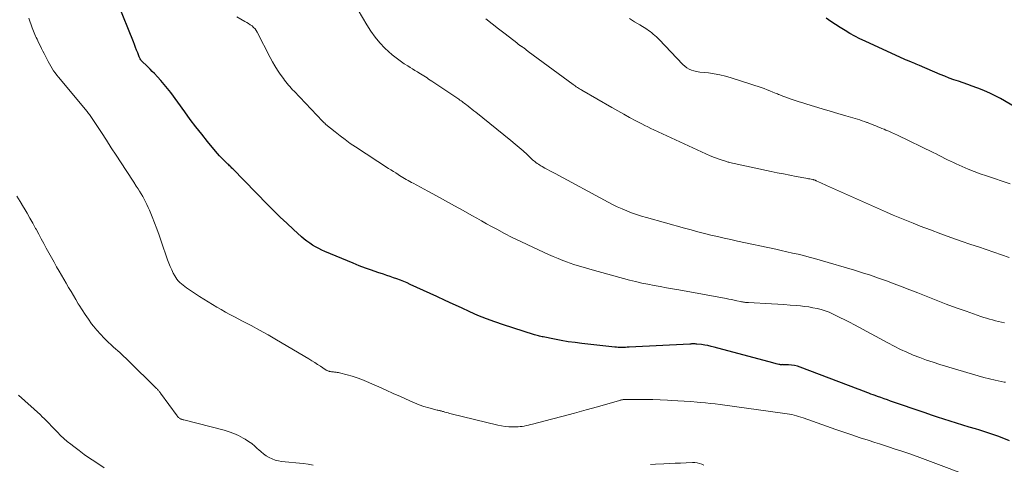
# Model space of a CAD drawing. Units: feet. Extents: x 1989999 to 1995028, y 515000 to 520000.
# Drawn here: x 1990793 to 1990990, y 516682 to 516771 of the extents above; entities that cross this region are included whole.
import ezdxf

# ---------------------------------------------------------------- set-up
doc = ezdxf.new("R2010")
doc.units = ezdxf.units.FT
doc.header["$LTSCALE"] = 100
doc.header["$MEASUREMENT"] = 0
doc.layers.add('CONTOUR INDEX', color=32, linetype='Continuous', lineweight=25)
doc.layers.add('CONTOUR INTERMEDIATE', color=40, linetype='Continuous', lineweight=15)

msp = doc.modelspace()

# ---------------------------------------------------------------- linework, layer by layer
at = {"layer": 'CONTOUR INDEX', "flags": 128}
for points, elevation in [([(1990991.03, 516686.3), (1990989.86, 516686.76), (1990988.68, 516687.2), (1990987.49, 516687.63), (1990986.3, 516688.02), (1990985.09, 516688.4), (1990984.18, 516688.67), (1990982.92, 516689.04), (1990981.65, 516689.43), (1990980.39, 516689.81), (1990979.13, 516690.21), (1990977.87, 516690.6), (1990976.61, 516691.01), (1990975.36, 516691.43), (1990974.11, 516691.85), (1990967.19, 516694.23), (1990966.53, 516694.46), (1990965.87, 516694.69), (1990965.21, 516694.93), (1990964.56, 516695.16), (1990964.11, 516695.33), (1990963.68, 516695.49), (1990963.25, 516695.65), (1990962.82, 516695.82), (1990962.39, 516695.98), (1990961.97, 516696.15), (1990961.54, 516696.32), (1990961.11, 516696.49), (1990960.68, 516696.65), (1990949.08, 516701.01), (1990948.5, 516701.2), (1990947.92, 516701.34), (1990947.32, 516701.43), (1990946.72, 516701.48), (1990945.75, 516701.52), (1990945.63, 516701.52), (1990945.5, 516701.53), (1990945.38, 516701.52), (1990945.25, 516701.52), (1990945.13, 516701.52), (1990945, 516701.53), (1990944.88, 516701.55), (1990944.76, 516701.57), (1990944.52, 516701.63), (1990944.28, 516701.69), (1990944.04, 516701.75), (1990943.8, 516701.81), (1990943.56, 516701.88), (1990931.84, 516705.04), (1990931.21, 516705.19), (1990930.58, 516705.33), (1990929.95, 516705.44), (1990929.31, 516705.53), (1990928.37, 516705.64), (1990928.2, 516705.66), (1990928.03, 516705.67), (1990927.85, 516705.68), (1990927.68, 516705.68), (1990927.49, 516705.67), (1990927.31, 516705.67), (1990927.12, 516705.66), (1990926.94, 516705.65), (1990914.79, 516705.02), (1990914.42, 516705), (1990914.06, 516704.99), (1990913.7, 516704.98), (1990913.34, 516704.98), (1990912.98, 516704.98), (1990912.62, 516704.99), (1990912.26, 516705.02), (1990911.9, 516705.05), (1990905.33, 516705.76), (1990903.95, 516705.93), (1990902.57, 516706.12), (1990901.19, 516706.36), (1990899.82, 516706.62), (1990897.59, 516707.08), (1990897.34, 516707.13), (1990897.09, 516707.19), (1990896.84, 516707.24), (1990896.59, 516707.3), (1990896.34, 516707.37), (1990896.1, 516707.43), (1990895.85, 516707.51), (1990895.61, 516707.58), (1990889.58, 516709.52), (1990887.87, 516710.1), (1990886.17, 516710.73), (1990884.49, 516711.4), (1990882.83, 516712.12), (1990881.19, 516712.87), (1990879.54, 516713.62), (1990877.89, 516714.38), (1990876.25, 516715.14), (1990870.92, 516717.6), (1990870.27, 516717.9), (1990869.61, 516718.18), (1990868.94, 516718.44), (1990868.26, 516718.69), (1990867.59, 516718.92), (1990866.91, 516719.16), (1990866.23, 516719.39), (1990865.54, 516719.61), (1990864.41, 516719.99), (1990863.16, 516720.42), (1990861.92, 516720.86), (1990860.69, 516721.34), (1990859.47, 516721.83), (1990853.83, 516724.18), (1990853.2, 516724.47), (1990852.57, 516724.77), (1990851.96, 516725.1), (1990851.36, 516725.46), (1990850.78, 516725.84), (1990850.21, 516726.24), (1990849.67, 516726.68), (1990849.14, 516727.13), (1990847.5, 516728.61), (1990846.17, 516729.83), (1990844.86, 516731.07), (1990843.58, 516732.33), (1990842.3, 516733.6), (1990835.34, 516740.72), (1990835.18, 516740.88), (1990835.02, 516741.04), (1990834.87, 516741.19), (1990834.7, 516741.35), (1990834.54, 516741.5), (1990834.38, 516741.66), (1990834.22, 516741.81), (1990834.06, 516741.97), (1990833.53, 516742.49), (1990833.11, 516742.92), (1990832.7, 516743.35), (1990832.3, 516743.8), (1990831.91, 516744.26), (1990830.3, 516746.22), (1990829.13, 516747.67), (1990827.98, 516749.13), (1990826.84, 516750.62), (1990825.73, 516752.11), (1990822.91, 516755.98), (1990822.28, 516756.8), (1990821.63, 516757.61), (1990820.96, 516758.39), (1990820.26, 516759.16), (1990819.65, 516759.81), (1990819.23, 516760.23), (1990818.82, 516760.65), (1990818.4, 516761.07), (1990817.97, 516761.48), (1990817.36, 516762.06), (1990817.24, 516762.18), (1990817.12, 516762.31), (1990817.01, 516762.44), (1990816.91, 516762.58), (1990816.82, 516762.72), (1990816.74, 516762.87), (1990816.66, 516763.02), (1990816.59, 516763.18), (1990816.3, 516763.95), (1990816.08, 516764.5), (1990815.87, 516765.05), (1990815.65, 516765.59), (1990815.44, 516766.14), (1990812.35, 516773.89)], 860), ([(1990993.42, 516752.35), (1990989.18, 516754.79), (1990988.14, 516755.35), (1990987.07, 516755.89), (1990985.98, 516756.37), (1990984.88, 516756.81), (1990984.47, 516756.96), (1990983.55, 516757.3), (1990982.63, 516757.62), (1990981.71, 516757.94), (1990980.79, 516758.25), (1990979.87, 516758.56), (1990978.95, 516758.89), (1990978.05, 516759.25), (1990977.15, 516759.62), (1990972.96, 516761.42), (1990972.64, 516761.56), (1990972.33, 516761.69), (1990972.01, 516761.83), (1990971.69, 516761.96), (1990971.4, 516762.08), (1990971.23, 516762.15), (1990971.06, 516762.22), (1990970.88, 516762.29), (1990970.71, 516762.36), (1990970.54, 516762.42), (1990970.36, 516762.49), (1990970.19, 516762.56), (1990970.02, 516762.64), (1990962.06, 516766.26), (1990961.04, 516766.75), (1990960.03, 516767.26), (1990959.04, 516767.82), (1990958.07, 516768.41), (1990957.11, 516769.01), (1990956.15, 516769.62), (1990955.2, 516770.24), (1990954.25, 516770.86)], 880)]:
    msp.add_lwpolyline(points, dxfattribs=dict(at, elevation=elevation))
at = {"layer": 'CONTOUR INTERMEDIATE', "flags": 128}
for points, elevation in [([(1990990, 516709.92), (1990989.4, 516710.05), (1990988.8, 516710.19), (1990988.21, 516710.33), (1990987.61, 516710.48), (1990987.02, 516710.65), (1990986.43, 516710.82), (1990985.85, 516711), (1990985.26, 516711.2), (1990982.36, 516712.21), (1990980.33, 516712.93), (1990978.31, 516713.67), (1990976.3, 516714.43), (1990974.29, 516715.21), (1990972.61, 516715.88), (1990971.05, 516716.5), (1990969.48, 516717.11), (1990967.91, 516717.71), (1990966.34, 516718.3), (1990964.76, 516718.87), (1990963.18, 516719.41), (1990961.58, 516719.93), (1990959.97, 516720.42), (1990953.06, 516722.46), (1990951.96, 516722.77), (1990950.85, 516723.07), (1990949.74, 516723.36), (1990948.63, 516723.62), (1990947.52, 516723.88), (1990946.4, 516724.13), (1990945.28, 516724.38), (1990944.16, 516724.62), (1990936.5, 516726.26), (1990935.17, 516726.55), (1990933.84, 516726.85), (1990932.51, 516727.16), (1990931.18, 516727.47), (1990929.86, 516727.8), (1990928.54, 516728.14), (1990927.22, 516728.49), (1990925.91, 516728.84), (1990918.25, 516730.97), (1990917.25, 516731.26), (1990916.27, 516731.58), (1990915.29, 516731.92), (1990914.31, 516732.29), (1990913.36, 516732.69), (1990912.41, 516733.11), (1990911.47, 516733.56), (1990910.55, 516734.04), (1990899.96, 516739.77), (1990899.44, 516740.05), (1990898.92, 516740.33), (1990898.4, 516740.61), (1990897.89, 516740.89), (1990897.38, 516741.17), (1990897.12, 516741.32), (1990896.86, 516741.47), (1990896.61, 516741.64), (1990896.36, 516741.8), (1990896.12, 516741.98), (1990895.88, 516742.17), (1990895.66, 516742.36), (1990895.43, 516742.56), (1990894.32, 516743.6), (1990893.53, 516744.31), (1990892.74, 516745.01), (1990891.93, 516745.7), (1990891.11, 516746.37), (1990884.03, 516752.06), (1990883.65, 516752.36), (1990883.28, 516752.66), (1990882.9, 516752.96), (1990882.51, 516753.26), (1990882.18, 516753.52), (1990881.97, 516753.69), (1990881.75, 516753.85), (1990881.53, 516754.02), (1990881.32, 516754.18), (1990881.1, 516754.34), (1990880.88, 516754.5), (1990880.65, 516754.65), (1990880.43, 516754.8), (1990875.24, 516758.28), (1990874.92, 516758.49), (1990874.6, 516758.71), (1990874.28, 516758.92), (1990873.95, 516759.13), (1990873.63, 516759.34), (1990873.3, 516759.55), (1990872.98, 516759.76), (1990872.65, 516759.96), (1990872.35, 516760.14), (1990871.87, 516760.44), (1990871.39, 516760.73), (1990870.91, 516761.03), (1990870.43, 516761.33), (1990869.7, 516761.78), (1990868.87, 516762.33), (1990868.07, 516762.92), (1990867.31, 516763.55), (1990866.57, 516764.21), (1990865.85, 516764.89), (1990864.82, 516765.96), (1990863.86, 516767.08), (1990862.99, 516768.28), (1990862.19, 516769.53), (1990859.63, 516773.95)], 868), ([(1990982.99, 516679.19), (1990975.7, 516681.97), (1990974.09, 516682.57), (1990972.48, 516683.16), (1990970.86, 516683.72), (1990969.23, 516684.27), (1990967.91, 516684.7), (1990966.94, 516685.02), (1990965.96, 516685.33), (1990964.99, 516685.65), (1990964.02, 516685.96), (1990962.69, 516686.38), (1990961.06, 516686.91), (1990959.43, 516687.45), (1990957.8, 516688.01), (1990956.18, 516688.57), (1990949.64, 516690.88), (1990949.19, 516691.03), (1990948.75, 516691.17), (1990948.3, 516691.3), (1990947.84, 516691.42), (1990947.39, 516691.53), (1990946.93, 516691.63), (1990946.46, 516691.71), (1990946, 516691.78), (1990933.02, 516693.54), (1990932.04, 516693.67), (1990931.06, 516693.78), (1990930.08, 516693.88), (1990929.09, 516693.97), (1990928.45, 516694.03), (1990927.15, 516694.13), (1990925.84, 516694.22), (1990924.54, 516694.3), (1990923.23, 516694.37), (1990922.45, 516694.41), (1990921, 516694.47), (1990919.54, 516694.52), (1990918.09, 516694.55), (1990916.63, 516694.56), (1990914.01, 516694.57), (1990913.86, 516694.56), (1990913.72, 516694.55), (1990913.57, 516694.54), (1990913.43, 516694.51), (1990913.28, 516694.48), (1990913.14, 516694.45), (1990913, 516694.42), (1990912.85, 516694.38), (1990908.46, 516693.11), (1990906.16, 516692.46), (1990903.86, 516691.82), (1990901.55, 516691.2), (1990899.23, 516690.6), (1990895.42, 516689.62), (1990895.01, 516689.52), (1990894.6, 516689.42), (1990894.19, 516689.33), (1990893.78, 516689.24), (1990893.37, 516689.17), (1990892.95, 516689.12), (1990892.53, 516689.09), (1990892.11, 516689.08), (1990891.44, 516689.08), (1990890.69, 516689.11), (1990889.95, 516689.17), (1990889.2, 516689.29), (1990888.47, 516689.44), (1990879.12, 516691.69), (1990878.81, 516691.77), (1990878.49, 516691.85), (1990878.18, 516691.94), (1990877.87, 516692.03), (1990877.56, 516692.12), (1990877.4, 516692.17), (1990877.25, 516692.21), (1990877.1, 516692.25), (1990876.94, 516692.28), (1990876.79, 516692.32), (1990876.63, 516692.36), (1990876.48, 516692.39), (1990876.32, 516692.43), (1990874.65, 516692.88), (1990873.67, 516693.17), (1990872.7, 516693.49), (1990871.75, 516693.86), (1990870.81, 516694.27), (1990868.97, 516695.12), (1990867.52, 516695.78), (1990866.08, 516696.43), (1990864.64, 516697.08), (1990863.19, 516697.72), (1990862.17, 516698.17), (1990861.22, 516698.56), (1990860.26, 516698.92), (1990859.28, 516699.22), (1990858.29, 516699.5), (1990856.75, 516699.88), (1990856.52, 516699.93), (1990856.29, 516699.98), (1990856.06, 516700.02), (1990855.82, 516700.04), (1990855.76, 516700.05), (1990855.55, 516700.07), (1990855.35, 516700.1), (1990855.14, 516700.12), (1990854.93, 516700.16), (1990854.77, 516700.18), (1990854.65, 516700.21), (1990854.53, 516700.24), (1990854.41, 516700.28), (1990854.3, 516700.33), (1990854.19, 516700.39), (1990854.08, 516700.45), (1990853.97, 516700.52), (1990853.87, 516700.58), (1990852.93, 516701.2), (1990852.36, 516701.58), (1990851.78, 516701.95), (1990851.19, 516702.3), (1990850.61, 516702.66), (1990844.1, 516706.5), (1990842.43, 516707.47), (1990840.74, 516708.42), (1990839.04, 516709.34), (1990837.32, 516710.24), (1990835.68, 516711.09), (1990834.79, 516711.56), (1990833.9, 516712.04), (1990833.01, 516712.54), (1990832.14, 516713.04), (1990831.27, 516713.56), (1990830.41, 516714.09), (1990829.55, 516714.63), (1990828.7, 516715.18), (1990826.1, 516716.9), (1990825.74, 516717.15), (1990825.4, 516717.41), (1990825.06, 516717.68), (1990824.74, 516717.97), (1990824.44, 516718.28), (1990824.17, 516718.61), (1990823.93, 516718.96), (1990823.71, 516719.33), (1990823.43, 516719.85), (1990823.11, 516720.5), (1990822.81, 516721.16), (1990822.54, 516721.84), (1990822.28, 516722.52), (1990821.01, 516726.24), (1990820.57, 516727.48), (1990820.12, 516728.71), (1990819.66, 516729.93), (1990819.17, 516731.15), (1990818.65, 516732.44), (1990818.41, 516733), (1990818.16, 516733.56), (1990817.89, 516734.11), (1990817.61, 516734.65), (1990817.31, 516735.18), (1990817, 516735.71), (1990816.68, 516736.24), (1990816.36, 516736.75), (1990816.02, 516737.28), (1990815.51, 516738.06), (1990815.01, 516738.84), (1990814.5, 516739.62), (1990813.99, 516740.39), (1990812.99, 516741.93), (1990812, 516743.44), (1990811.01, 516744.95), (1990810.02, 516746.47), (1990809.04, 516747.99), (1990807.34, 516750.61), (1990807.2, 516750.81), (1990807.06, 516751.02), (1990806.91, 516751.22), (1990806.76, 516751.42), (1990806.61, 516751.61), (1990806.46, 516751.81), (1990806.3, 516752), (1990806.14, 516752.19), (1990800.4, 516759.07), (1990800.06, 516759.49), (1990799.74, 516759.92), (1990799.43, 516760.37), (1990799.14, 516760.83), (1990798.87, 516761.29), (1990798.61, 516761.77), (1990798.35, 516762.24), (1990798.11, 516762.72), (1990798.08, 516762.78), (1990797.82, 516763.29), (1990797.57, 516763.8), (1990797.31, 516764.31), (1990797.05, 516764.82), (1990796.29, 516766.34), (1990796.13, 516766.66), (1990795.97, 516766.99), (1990795.82, 516767.31), (1990795.68, 516767.64), (1990795.54, 516767.98), (1990795.4, 516768.31), (1990795.27, 516768.64), (1990795.15, 516768.98), (1990794.45, 516770.87)], 856), ([(1990990.22, 516698), (1990989.97, 516698.05), (1990988.17, 516698.44), (1990987.03, 516698.7), (1990985.89, 516698.98), (1990984.76, 516699.29), (1990983.63, 516699.61), (1990977.08, 516701.57), (1990975.73, 516702), (1990974.39, 516702.45), (1990973.06, 516702.94), (1990971.74, 516703.45), (1990970.43, 516704), (1990969.15, 516704.58), (1990967.88, 516705.21), (1990966.62, 516705.87), (1990959.94, 516709.52), (1990958.98, 516710.03), (1990958.02, 516710.52), (1990957.04, 516711), (1990956.06, 516711.46), (1990954.84, 516712.02), (1990954.46, 516712.18), (1990954.08, 516712.33), (1990953.69, 516712.45), (1990953.29, 516712.55), (1990952.44, 516712.75), (1990951.62, 516712.93), (1990950.78, 516713.08), (1990949.95, 516713.19), (1990949.11, 516713.28), (1990948.31, 516713.35), (1990947.07, 516713.45), (1990945.82, 516713.54), (1990944.58, 516713.62), (1990943.33, 516713.69), (1990938.73, 516713.94), (1990938.52, 516713.96), (1990938.32, 516713.97), (1990938.11, 516714), (1990937.91, 516714.02), (1990937.7, 516714.05), (1990937.5, 516714.08), (1990937.3, 516714.12), (1990937.09, 516714.16), (1990936.4, 516714.31), (1990935.85, 516714.43), (1990935.3, 516714.54), (1990934.75, 516714.65), (1990934.2, 516714.75), (1990924.73, 516716.48), (1990923.49, 516716.71), (1990922.25, 516716.93), (1990921.01, 516717.15), (1990919.78, 516717.37), (1990918.54, 516717.61), (1990917.31, 516717.87), (1990916.09, 516718.16), (1990914.87, 516718.47), (1990907.4, 516720.49), (1990906.24, 516720.82), (1990905.08, 516721.17), (1990903.93, 516721.54), (1990902.79, 516721.94), (1990902.46, 516722.05), (1990901.49, 516722.41), (1990900.53, 516722.79), (1990899.58, 516723.19), (1990898.63, 516723.61), (1990894.5, 516725.51), (1990892.92, 516726.25), (1990891.36, 516727.01), (1990889.81, 516727.81), (1990888.28, 516728.63), (1990887.22, 516729.2), (1990886.22, 516729.75), (1990885.23, 516730.3), (1990884.23, 516730.85), (1990883.24, 516731.41), (1990881.55, 516732.36), (1990879.77, 516733.35), (1990877.99, 516734.34), (1990876.2, 516735.31), (1990874.41, 516736.28), (1990871.5, 516737.83), (1990871.16, 516738.02), (1990870.81, 516738.21), (1990870.47, 516738.4), (1990870.13, 516738.6), (1990869.8, 516738.79), (1990869.46, 516739), (1990869.13, 516739.2), (1990868.79, 516739.41), (1990868.5, 516739.59), (1990868.02, 516739.9), (1990867.54, 516740.2), (1990867.06, 516740.51), (1990866.59, 516740.81), (1990859.96, 516745.12), (1990858.9, 516745.83), (1990857.87, 516746.57), (1990856.86, 516747.33), (1990855.86, 516748.12), (1990854.03, 516749.63), (1990853.96, 516749.69), (1990853.9, 516749.74), (1990853.84, 516749.79), (1990853.78, 516749.85), (1990853.76, 516749.86), (1990853.71, 516749.91), (1990853.66, 516749.96), (1990853.6, 516750.01), (1990853.55, 516750.06), (1990853.5, 516750.11), (1990853.45, 516750.15), (1990853.4, 516750.21), (1990853.35, 516750.26), (1990847.63, 516756.27), (1990847.35, 516756.57), (1990847.07, 516756.88), (1990846.79, 516757.18), (1990846.51, 516757.49), (1990846.24, 516757.81), (1990845.98, 516758.13), (1990845.73, 516758.46), (1990845.49, 516758.8), (1990844.86, 516759.7), (1990844.32, 516760.51), (1990843.81, 516761.32), (1990843.33, 516762.16), (1990842.87, 516763.01), (1990840.27, 516768.06), (1990840.05, 516768.42), (1990839.81, 516768.75), (1990839.52, 516769.05), (1990839.21, 516769.33), (1990838.87, 516769.58), (1990838.52, 516769.81), (1990838.16, 516770.04), (1990837.8, 516770.25), (1990836.17, 516771.14)], 864), ([(1990990.92, 516722.96), (1990989.39, 516723.49), (1990987.86, 516724.02), (1990986.33, 516724.56), (1990984.8, 516725.09), (1990983.27, 516725.61), (1990981.35, 516726.26), (1990979.28, 516726.99), (1990977.22, 516727.73), (1990975.16, 516728.5), (1990973.12, 516729.28), (1990971.74, 516729.82), (1990970.39, 516730.36), (1990969.04, 516730.91), (1990967.71, 516731.48), (1990966.37, 516732.06), (1990954.34, 516737.41), (1990953.97, 516737.57), (1990953.6, 516737.74), (1990953.23, 516737.91), (1990952.86, 516738.08), (1990952.29, 516738.35), (1990952.21, 516738.38), (1990952.13, 516738.42), (1990952.05, 516738.45), (1990951.97, 516738.48), (1990951.89, 516738.51), (1990951.8, 516738.53), (1990951.72, 516738.55), (1990951.64, 516738.57), (1990951.28, 516738.65), (1990951.01, 516738.71), (1990950.74, 516738.76), (1990950.48, 516738.81), (1990950.21, 516738.86), (1990948.23, 516739.22), (1990946.97, 516739.45), (1990945.72, 516739.7), (1990944.47, 516739.95), (1990943.22, 516740.21), (1990934.91, 516742.01), (1990934.75, 516742.05), (1990934.6, 516742.09), (1990934.45, 516742.13), (1990934.29, 516742.18), (1990932.8, 516742.69), (1990931.9, 516743.01), (1990931.01, 516743.35), (1990930.14, 516743.72), (1990929.27, 516744.11), (1990919.74, 516748.53), (1990919.13, 516748.82), (1990918.53, 516749.11), (1990917.93, 516749.41), (1990917.33, 516749.72), (1990916.1, 516750.36), (1990914.89, 516751.01), (1990913.69, 516751.66), (1990912.49, 516752.33), (1990911.3, 516753.01), (1990905.31, 516756.48), (1990905.08, 516756.61), (1990904.86, 516756.75), (1990904.64, 516756.89), (1990904.42, 516757.03), (1990904.2, 516757.17), (1990903.98, 516757.32), (1990903.77, 516757.47), (1990903.56, 516757.63), (1990894.57, 516764.24), (1990894.44, 516764.34), (1990894.31, 516764.43), (1990894.18, 516764.53), (1990894.05, 516764.63), (1990893.92, 516764.73), (1990893.79, 516764.83), (1990893.65, 516764.93), (1990893.52, 516765.02), (1990893.32, 516765.16), (1990893.27, 516765.2), (1990893.22, 516765.23), (1990893.16, 516765.27), (1990893.11, 516765.3), (1990893.06, 516765.34), (1990893.01, 516765.37), (1990892.96, 516765.41), (1990892.91, 516765.45), (1990892.76, 516765.56), (1990892.63, 516765.65), (1990892.51, 516765.74), (1990892.38, 516765.84), (1990892.26, 516765.93), (1990889.91, 516767.74), (1990888.61, 516768.75), (1990887.32, 516769.76), (1990886.04, 516770.78)], 872), ([(1990991.15, 516737.74), (1990986.39, 516739.3), (1990985.16, 516739.72), (1990983.94, 516740.17), (1990982.74, 516740.66), (1990981.55, 516741.17), (1990980.35, 516741.71), (1990979.76, 516741.97), (1990979.18, 516742.25), (1990978.61, 516742.53), (1990978.04, 516742.83), (1990977.47, 516743.12), (1990976.89, 516743.41), (1990976.32, 516743.7), (1990975.74, 516743.98), (1990968.54, 516747.44), (1990967.96, 516747.71), (1990967.38, 516747.98), (1990966.8, 516748.24), (1990966.22, 516748.49), (1990965.87, 516748.64), (1990965.46, 516748.81), (1990965.04, 516748.99), (1990964.63, 516749.16), (1990964.22, 516749.33), (1990963.8, 516749.5), (1990963.39, 516749.67), (1990962.97, 516749.83), (1990962.55, 516749.99), (1990962.44, 516750.03), (1990961.97, 516750.2), (1990961.49, 516750.37), (1990961, 516750.52), (1990960.52, 516750.67), (1990958.18, 516751.37), (1990956.62, 516751.83), (1990955.06, 516752.3), (1990953.5, 516752.76), (1990951.94, 516753.22), (1990950.4, 516753.68), (1990949.61, 516753.92), (1990948.83, 516754.17), (1990948.05, 516754.43), (1990947.27, 516754.69), (1990946.21, 516755.07), (1990945.96, 516755.15), (1990945.72, 516755.24), (1990945.47, 516755.33), (1990945.23, 516755.43), (1990944.99, 516755.52), (1990944.75, 516755.62), (1990944.51, 516755.72), (1990944.26, 516755.82), (1990943.59, 516756.1), (1990943, 516756.34), (1990942.42, 516756.57), (1990941.83, 516756.78), (1990941.23, 516756.98), (1990935.24, 516758.93), (1990934.12, 516759.26), (1990932.98, 516759.54), (1990931.84, 516759.75), (1990930.68, 516759.92), (1990928.96, 516760.11), (1990928.65, 516760.15), (1990928.35, 516760.21), (1990928.05, 516760.28), (1990927.76, 516760.36), (1990927.31, 516760.5), (1990926.81, 516760.7), (1990926.34, 516760.94), (1990925.92, 516761.25), (1990925.52, 516761.61), (1990920.81, 516766.6), (1990920.53, 516766.89), (1990920.24, 516767.17), (1990919.94, 516767.45), (1990919.63, 516767.71), (1990919.31, 516767.97), (1990918.99, 516768.21), (1990918.66, 516768.44), (1990918.32, 516768.66), (1990916.92, 516769.53), (1990915.88, 516770.18), (1990914.84, 516770.84)], 876), ([(1990851.47, 516681.39), (1990850.46, 516681.58), (1990849.44, 516681.73), (1990845.15, 516682.16), (1990844.49, 516682.27), (1990843.85, 516682.43), (1990843.24, 516682.66), (1990842.64, 516682.94), (1990842.07, 516683.29), (1990841.52, 516683.66), (1990841.01, 516684.08), (1990840.51, 516684.52), (1990840.34, 516684.69), (1990839.75, 516685.22), (1990839.15, 516685.71), (1990838.51, 516686.17), (1990837.84, 516686.59), (1990837.41, 516686.84), (1990836.5, 516687.32), (1990835.57, 516687.75), (1990834.6, 516688.1), (1990833.61, 516688.4), (1990825.54, 516690.46), (1990825.42, 516690.49), (1990825.29, 516690.53), (1990825.17, 516690.57), (1990825.04, 516690.61), (1990824.92, 516690.65), (1990824.81, 516690.71), (1990824.7, 516690.77), (1990824.59, 516690.85), (1990824.48, 516690.94), (1990824.38, 516691.04), (1990824.29, 516691.14), (1990824.2, 516691.25), (1990820.89, 516695.82), (1990820.8, 516695.95), (1990820.7, 516696.07), (1990820.6, 516696.2), (1990820.5, 516696.32), (1990820.39, 516696.44), (1990820.28, 516696.56), (1990820.17, 516696.67), (1990820.06, 516696.78), (1990814.33, 516702.41), (1990813.93, 516702.8), (1990813.53, 516703.18), (1990813.12, 516703.56), (1990812.7, 516703.94), (1990812.29, 516704.31), (1990811.87, 516704.68), (1990811.46, 516705.06), (1990811.04, 516705.44), (1990810.31, 516706.11), (1990809.55, 516706.84), (1990808.82, 516707.6), (1990808.13, 516708.4), (1990807.46, 516709.22), (1990807.07, 516709.72), (1990806.41, 516710.62), (1990805.76, 516711.54), (1990805.15, 516712.47), (1990804.56, 516713.43), (1990804.38, 516713.73), (1990803.9, 516714.54), (1990803.42, 516715.36), (1990802.94, 516716.17), (1990802.46, 516716.99), (1990801.98, 516717.81), (1990801.5, 516718.63), (1990801.02, 516719.45), (1990800.55, 516720.27), (1990800.05, 516721.13), (1990799.53, 516722.06), (1990799, 516722.99), (1990798.49, 516723.92), (1990797.98, 516724.86), (1990797.47, 516725.8), (1990796.96, 516726.74), (1990796.46, 516727.68), (1990795.95, 516728.62), (1990795.85, 516728.8), (1990795.28, 516729.83), (1990794.71, 516730.86), (1990794.12, 516731.87), (1990793.53, 516732.88), (1990793.42, 516733.07), (1990792.75, 516734.17), (1990792.08, 516735.26)], 852), ([(1990809.57, 516680.9), (1990807.73, 516682.11), (1990806.66, 516682.83), (1990805.59, 516683.57), (1990804.54, 516684.33), (1990803.51, 516685.11), (1990802.88, 516685.6), (1990802.18, 516686.16), (1990801.5, 516686.75), (1990800.85, 516687.36), (1990800.21, 516688), (1990799.66, 516688.56), (1990799.31, 516688.93), (1990798.96, 516689.3), (1990798.61, 516689.67), (1990798.26, 516690.04), (1990797.91, 516690.4), (1990797.55, 516690.76), (1990797.18, 516691.11), (1990796.81, 516691.46), (1990792.39, 516695.45)], 848), ([(1990929.76, 516681.39), (1990929.36, 516681.62), (1990928.9, 516681.77), (1990928.44, 516681.88), (1990927.97, 516681.93), (1990927.49, 516681.94), (1990926.23, 516681.88), (1990925.11, 516681.83), (1990923.99, 516681.78), (1990922.87, 516681.73), (1990921.76, 516681.68), (1990920.09, 516681.61), (1990919.09, 516681.54)], 852)]:
    msp.add_lwpolyline(points, dxfattribs=dict(at, elevation=elevation))

doc.saveas('drawing.dxf')
